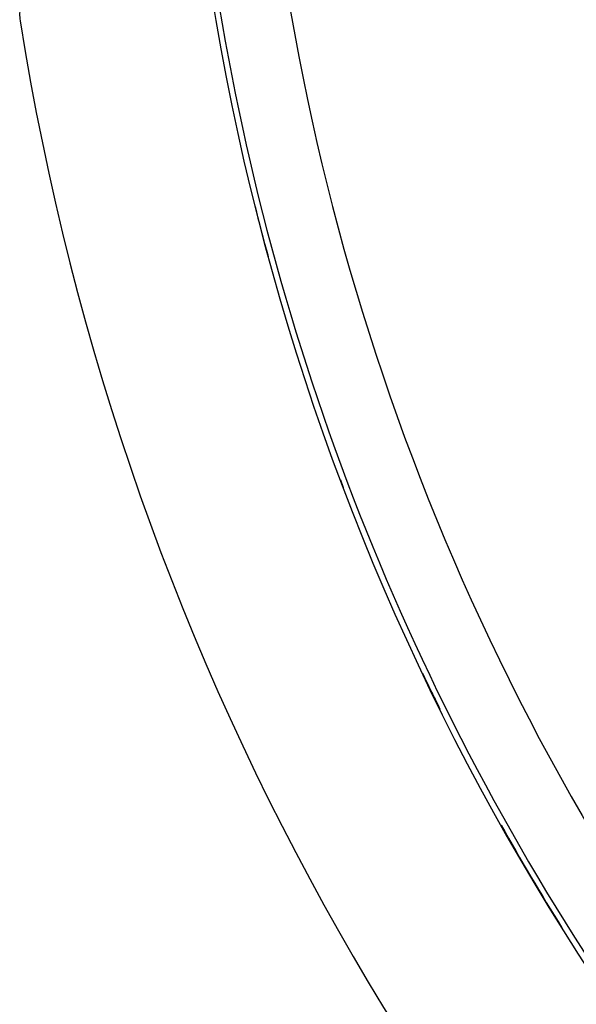
# Model space of a CAD drawing. Units: millimetres. Extents: x -260 to 450, y -293 to 293.
# Drawn here: x 311 to 325, y -4 to 22 of the extents above; entities that cross this region are included whole.
import ezdxf

# ---------------------------------------------------------------- set-up
doc = ezdxf.new("R2010")
doc.units = ezdxf.units.MM
doc.linetypes.add('DASHED', pattern=[9.652, 8.128, -1.524])
doc.layers.add('nevidi', color=4, linetype='DASHED')

msp = doc.modelspace()

# ---------------------------------------------------------------- linework, layer by layer
at = {"color": 2}
msp.add_lwpolyline([(311.399, 22.644), (311.351, 22.636), (311.22, 22.601), (311.096, 22.549), (310.979, 22.481), (310.872, 22.397), (310.778, 22.3), (310.698, 22.191), (310.633, 22.073), (310.585, 21.946), (310.554, 21.814), (310.541, 21.68), (310.547, 21.545), (310.553, 21.497)], dxfattribs=at)
for radius, start, end in [(65, 189.08136, 350.91864), (70, 189.04361, 350.95639)]:
    msp.add_arc((379.683, 32.5), radius, start, end, dxfattribs=at)
at = {"layer": 'nevidi', "color": 7, "linetype": 'Continuous'}
for radius, start, end in [(63.052, 180, 213.18078), (64.851, 187.41527, 213.18078), (64.998, 194.07552, 195.16773), (64.997, 195.08214, 195.26099), (64.997, 200.6191, 200.80285), (64.998, 200.7076, 200.74071), (64.997, 205.40584, 206.32091), (64.998, 205.89095, 206.25394), (64.997, 209.31301, 212.03882), (64.998, 211.79704, 211.82871)]:
    msp.add_arc((379.683, 32.5), radius, start, end, dxfattribs=at)

doc.saveas('drawing.dxf')
